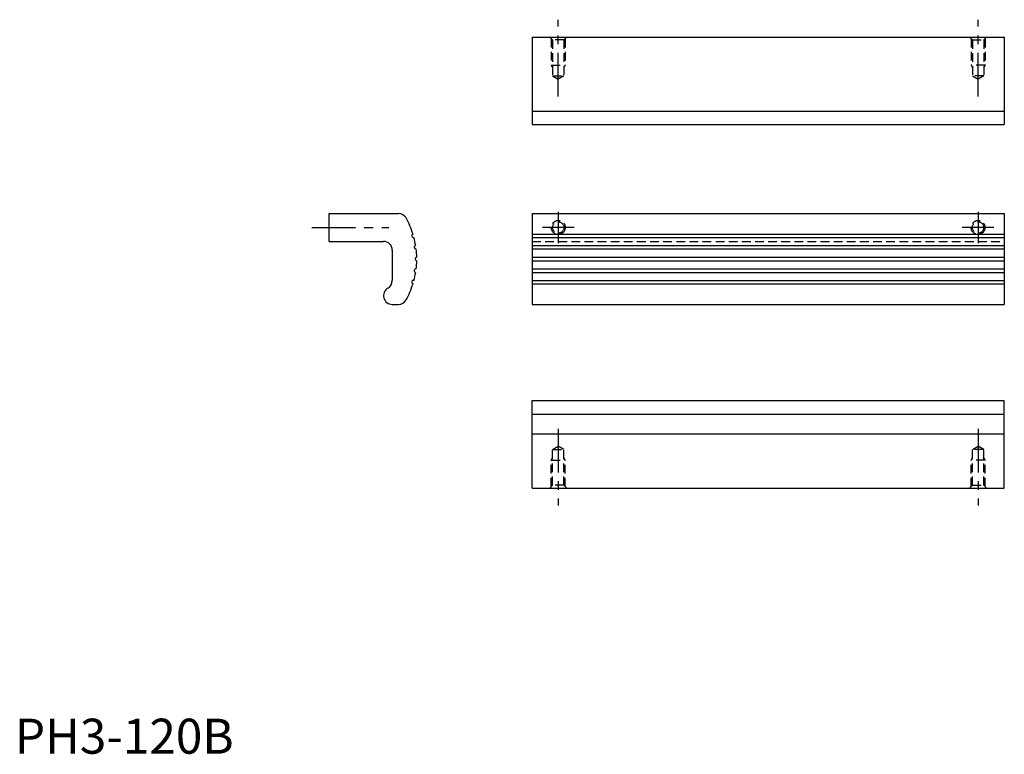
# Model space of a CAD drawing. Extents: x 1 to 283, y 0 to 210.
import ezdxf

# ---------------------------------------------------------------- set-up
doc = ezdxf.new("R2010")
doc.units = 0
doc.header["$LTSCALE"] = 10
doc.header["$MEASUREMENT"] = 0
doc.linetypes.add('CENTER', pattern=[2, 1.25, -0.25, 0.25, -0.25])
doc.linetypes.add('HIDDEN', pattern=[0.375, 0.25, -0.125])
doc.layers.get('0').update_dxf_attribs({"linetype": 'CONTINUOUS'})
for name, color, linetype in [('1', 1, 'CENTER'), ('2', 2, 'HIDDEN'), ('3', 3, 'CONTINUOUS')]:
    doc.layers.add(name, color=color, linetype=linetype)
doc.styles.add('Standard1', font='ARIAL.TTF')

msp = doc.modelspace()

# ---------------------------------------------------------------- linework, layer by layer
for p, q in [((147.83, 204.81), (147.83, 179.81)), ((147.83, 204.81), (282.83, 204.81)), ((282.83, 204.81), (282.83, 179.81)), ((147.83, 179.81), (282.83, 179.81)), ((89.88, 146.42), (89.88, 154.42)), ((89.88, 154.42), (109.64, 154.42)), ((147.83, 154.42), (282.83, 154.42)), ((147.83, 154.42), (147.83, 128.42)), ((282.83, 154.42), (282.83, 128.42)), ((89.88, 146.42), (105.38, 146.42)), ((107.88, 143.92), (107.88, 135.25)), ((107.88, 128.42), (109.64, 128.42)), ((147.83, 128.42), (282.83, 128.42)), ((147.83, 100.92), (282.83, 100.92)), ((147.83, 75.92), (147.83, 100.92)), ((282.83, 75.92), (282.83, 100.92)), ((147.83, 91.42), (282.83, 91.42)), ((147.83, 75.92), (282.83, 75.92))]:
    msp.add_line(p, q)
for centre, radius, start, end in [((109.64, 151.92), 2.5, 29.2336, 90), ((90.88, 141.42), 24, 17.1937, 29.2336), ((105.38, 143.92), 2.5, 0, 90), ((113.95, 148.04), 0.5, 106.5968, 285.4032), ((90.88, 141.42), 24, 9.1937, 14.8063), ((114.64, 144.76), 0.5, 98.5968, 277.4032), ((90.88, 141.42), 24, 1.1937, 6.8063), ((114.88, 141.42), 0.5, 90.5968, 269.4032), ((90.88, 141.42), 24, 353.1937, 358.8063), ((114.64, 138.08), 0.5, 82.5968, 261.4032), ((105.38, 135.25), 2.5, 300, 0), ((113.95, 134.81), 0.5, 74.5968, 253.4032), ((90.88, 141.42), 24, 345.1937, 350.8063), ((107.88, 130.92), 2.5, 120, 270), ((90.88, 141.42), 24, 330.7664, 342.8063), ((109.64, 130.92), 2.5, 270, 330.7664)]:
    msp.add_arc(centre, radius, start, end)
at = {"layer": '1'}
for p, q in [((155.33, 187.84), (155.33, 209.81)), ((275.33, 187.84), (275.33, 209.81)), ((155.33, 154.92), (155.33, 145.92)), ((275.33, 154.92), (275.33, 145.92)), ((84.88, 150.42), (106.85, 150.42)), ((159.83, 150.42), (150.83, 150.42)), ((279.83, 150.42), (270.83, 150.42)), ((155.33, 92.9), (155.33, 70.92)), ((275.33, 92.9), (275.33, 70.92))]:
    msp.add_line(p, q, dxfattribs=at)
at = {"layer": '2'}
for p, q in [((153.71, 204.01), (152.91, 204.81)), ((153.33, 204.39), (153.33, 196.81)), ((153.71, 204.01), (153.71, 193.81)), ((156.95, 204.01), (153.71, 204.01)), ((157.75, 204.81), (156.95, 204.01)), ((156.95, 204.01), (156.95, 193.81)), ((157.33, 204.39), (157.33, 196.81)), ((272.91, 204.81), (273.71, 204.01)), ((273.33, 204.39), (273.33, 196.81)), ((273.71, 204.01), (273.71, 193.81)), ((273.71, 204.01), (276.95, 204.01)), ((276.95, 204.01), (277.75, 204.81)), ((276.95, 204.01), (276.95, 193.81)), ((277.33, 204.39), (277.33, 196.81)), ((153.33, 196.81), (153.71, 196.16)), ((153.33, 196.81), (157.33, 196.81)), ((157.33, 196.81), (156.95, 196.16)), ((277.33, 196.81), (273.33, 196.81)), ((273.33, 196.81), (273.71, 196.16)), ((277.33, 196.81), (276.95, 196.16)), ((153.71, 193.81), (155.33, 192.84)), ((153.71, 193.81), (156.95, 193.81)), ((156.95, 193.81), (155.33, 192.84)), ((273.71, 193.81), (275.33, 192.84)), ((276.95, 193.81), (273.71, 193.81)), ((276.95, 193.81), (275.33, 192.84)), ((147.83, 146.42), (282.83, 146.42)), ((153.71, 86.92), (155.33, 87.9)), ((156.95, 86.92), (155.33, 87.9)), ((273.71, 86.92), (275.33, 87.9)), ((276.95, 86.92), (275.33, 87.9)), ((153.33, 83.92), (153.71, 84.58)), ((153.71, 76.72), (153.71, 86.92)), ((153.71, 86.92), (156.95, 86.92)), ((156.95, 76.72), (156.95, 86.92)), ((157.33, 83.92), (156.95, 84.58)), ((273.33, 83.92), (273.71, 84.58)), ((273.71, 76.72), (273.71, 86.92)), ((276.95, 86.92), (273.71, 86.92)), ((276.95, 76.72), (276.95, 86.92)), ((277.33, 83.92), (276.95, 84.58)), ((153.33, 76.34), (153.33, 83.92)), ((153.33, 83.92), (157.33, 83.92)), ((157.33, 76.34), (157.33, 83.92)), ((273.33, 76.34), (273.33, 83.92)), ((277.33, 83.92), (273.33, 83.92)), ((277.33, 76.34), (277.33, 83.92)), ((153.71, 76.72), (152.91, 75.92)), ((156.95, 76.72), (153.71, 76.72)), ((157.75, 75.92), (156.95, 76.72)), ((272.91, 75.92), (273.71, 76.72)), ((273.71, 76.72), (276.95, 76.72)), ((276.95, 76.72), (277.75, 75.92))]:
    msp.add_line(p, q, dxfattribs=at)
for centre, radius in [((155.33, 150.42), 2), ((155.33, 150.42), 1.62), ((275.33, 150.42), 2), ((275.33, 150.42), 1.62)]:
    msp.add_circle(centre, radius, dxfattribs=at)
at = {"layer": '3'}
for p, q in [((147.83, 183.64), (282.83, 183.64)), ((147.83, 148.52), (282.83, 148.52)), ((147.83, 147.56), (282.83, 147.56)), ((147.83, 145.26), (282.83, 145.26)), ((147.83, 144.27), (282.83, 144.27)), ((147.83, 141.92), (282.83, 141.92)), ((147.83, 140.92), (282.83, 140.92)), ((147.83, 138.58), (282.83, 138.58)), ((147.83, 137.59), (282.83, 137.59)), ((147.83, 135.29), (282.83, 135.29)), ((147.83, 134.33), (282.83, 134.33)), ((147.83, 97.1), (282.83, 97.1))]:
    msp.add_line(p, q, dxfattribs=at)

# ---------------------------------------------------------------- texts
at = {"color": 3, "style": 'Standard1'}
msp.add_text('PH3-120B', height=10, dxfattribs=at).set_placement((0, 0))

doc.saveas('drawing.dxf')
